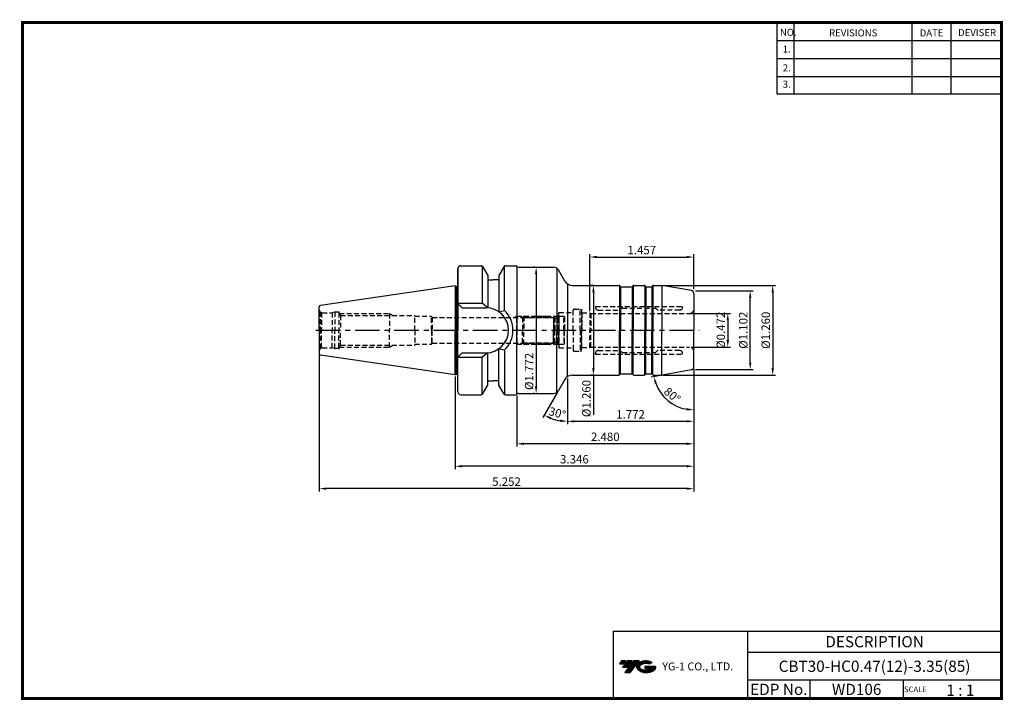
# Model space of a CAD drawing. Extents: x -1 to 350, y 0 to 243.
import ezdxf
from ezdxf.enums import TextEntityAlignment as Align

# ---------------------------------------------------------------- set-up
doc = ezdxf.new("R2010")
doc.units = 0
doc.header["$LTSCALE"] = 7
doc.header["$MEASUREMENT"] = 0
doc.linetypes.add('CENTER', pattern=[2, 1.25, -0.25, 0.25, -0.25])
doc.linetypes.add('HIDDEN', pattern=[0.375, 0.25, -0.125])
doc.layers.get('0').update_dxf_attribs({"linetype": 'CONTINUOUS'})
doc.layers.get('DEFPOINTS').update_dxf_attribs({"linetype": 'CONTINUOUS'})
doc.layers.add('가는선', color=1, linetype='CONTINUOUS')
doc.layers.add('히든선', color=3, linetype='HIDDEN')
doc.styles.get("Standard").update_dxf_attribs({"font": 'ISOCP', "height": 3, "bigfont": 'WHGTXT.SHX'})
doc.dimstyles.new('ISO-25$0', dxfattribs={"dimtxt": 3, "dimasz": 2.5, "dimexe": 1.25, "dimexo": 0.625, "dimtad": 1, "dimlfac": 25.4, "dimdsep": 46, "dimtxsty": 'STANDARD', "dimcen": 2.5, "dimclrd": 2, "dimclre": 2, "dimclrt": 3, "dimadec": 0, "dimazin": 0, "dimtfac": 1, "dimtmove": 0, "dimatfit": 3, "dimfxl": 1, "dimtvp": 1, "dimtolj": 1, "dimtzin": 0, "dimarcsym": 0})
doc.dimstyles.new('ISO-25$2', dxfattribs={"dimtxt": 2.5, "dimasz": 2.5, "dimexe": 1.25, "dimexo": 0.625, "dimtad": 1, "dimtih": 1, "dimlfac": 25.4, "dimdsep": 46, "dimtxsty": 'STANDARD', "dimcen": 2.5, "dimclrd": 2, "dimclre": 2, "dimadec": 0, "dimazin": 0, "dimtfac": 1, "dimtmove": 0, "dimatfit": 3, "dimfxl": 1, "dimtvp": 1, "dimtolj": 1, "dimtzin": 0, "dimarcsym": 0})

# ---------------------------------------------------------------- blocks, each defined once
blk = doc.blocks.new('SEFSRF')
at = {"color": 4}
for p, q in [((565.79, 199.41), (566.29, 199.91)), ((565.79, 199.41), (565.79, 194.91)), ((565.79, 199.41), (577.29, 199.41)), ((566.29, 199.91), (576.79, 199.91)), ((566.29, 199.91), (566.29, 194.91)), ((576.79, 199.91), (577.29, 199.41)), ((577.29, 199.41), (577.29, 194.91)), ((577.29, 199.16), (578.79, 199.16)), ((578.79, 199.91), (580.54, 199.91)), ((580.54, 199.91), (580.79, 199.66)), ((580.54, 194.91), (580.54, 199.91)), ((580.79, 199.66), (580.79, 194.91))]:
    blk.add_line(p, q, dxfattribs=at)
at = {"color": 4, "linetype": 'Continuous'}
for p, q in [((576.79, 199.91), (576.79, 194.91)), ((578.79, 199.91), (578.79, 194.91))]:
    blk.add_line(p, q, dxfattribs=at)
blk = doc.blocks.new('*D86')
at = {"color": 2, "linetype": 'Continuous', "lineweight": -2}
for p, q in [((239.64, 118.02), (239.64, 98.31)), ((194.64, 114.63), (194.64, 98.31)), ((237.14, 99.31), (197.14, 99.31))]:
    blk.add_line(p, q, dxfattribs=at)
at = {"color": 2, "linetype": 'Continuous'}
for points in [[(197.14, 99.72), (197.14, 98.89), (194.64, 99.31)], [(237.14, 99.72), (237.14, 98.89), (239.64, 99.31)]]:
    blk.add_solid(points, dxfattribs=at)
at = {"layer": 'DEFPOINTS', "color": 0, "linetype": 'Continuous'}
for p in [(239.64, 118.62), (194.64, 115.23), (194.64, 99.31)]:
    blk.add_point(p, dxfattribs=at)
at = {"color": 3, "linetype": 'Continuous', "insert": (217.14, 101.41), "char_height": 3, "attachment_point": 5}
blk.add_mtext('1.772', dxfattribs=at)
blk = doc.blocks.new('*D87')
at = {"color": 2, "linetype": 'Continuous', "lineweight": -2}
for p, q in [((239.64, 118.02), (239.64, 90.31)), ((176.64, 108.47), (176.64, 90.31)), ((237.14, 91.31), (179.14, 91.31))]:
    blk.add_line(p, q, dxfattribs=at)
at = {"color": 2, "linetype": 'Continuous'}
for points in [[(179.14, 91.72), (179.14, 90.89), (176.64, 91.31)], [(237.14, 91.72), (237.14, 90.89), (239.64, 91.31)]]:
    blk.add_solid(points, dxfattribs=at)
at = {"layer": 'DEFPOINTS', "color": 0, "linetype": 'Continuous'}
for p in [(239.64, 118.62), (176.64, 109.07), (176.64, 91.31)]:
    blk.add_point(p, dxfattribs=at)
at = {"color": 3, "linetype": 'Continuous', "insert": (208.14, 93.41), "char_height": 3, "attachment_point": 5}
blk.add_mtext('2.480', dxfattribs=at)
blk = doc.blocks.new('*D88')
at = {"color": 2, "linetype": 'Continuous', "lineweight": -2}
for p, q in [((239.64, 118.02), (239.64, 82.31)), ((154.64, 115.31), (154.64, 82.31)), ((237.14, 83.31), (157.14, 83.31))]:
    blk.add_line(p, q, dxfattribs=at)
at = {"color": 2, "linetype": 'Continuous'}
for points in [[(157.14, 83.72), (157.14, 82.89), (154.64, 83.31)], [(237.14, 83.72), (237.14, 82.89), (239.64, 83.31)]]:
    blk.add_solid(points, dxfattribs=at)
at = {"layer": 'DEFPOINTS', "color": 0, "linetype": 'Continuous'}
for p in [(154.64, 115.91), (239.64, 118.62), (154.64, 83.31)]:
    blk.add_point(p, dxfattribs=at)
at = {"color": 3, "linetype": 'Continuous', "insert": (197.14, 85.41), "char_height": 3, "attachment_point": 5}
blk.add_mtext('3.346', dxfattribs=at)
blk = doc.blocks.new('*D89')
at = {"color": 2, "linetype": 'Continuous', "lineweight": -2}
for p, q in [((106.24, 122.8), (106.24, 74.31)), ((239.64, 118.02), (239.64, 74.31)), ((237.14, 75.31), (108.74, 75.31))]:
    blk.add_line(p, q, dxfattribs=at)
at = {"color": 2, "linetype": 'Continuous'}
for points in [[(108.74, 75.72), (108.74, 74.89), (106.24, 75.31)], [(237.14, 75.72), (237.14, 74.89), (239.64, 75.31)]]:
    blk.add_solid(points, dxfattribs=at)
at = {"layer": 'DEFPOINTS', "color": 0, "linetype": 'Continuous'}
for p in [(106.24, 123.4), (239.64, 118.62), (106.24, 75.31)]:
    blk.add_point(p, dxfattribs=at)
at = {"color": 3, "linetype": 'Continuous', "insert": (172.94, 77.41), "char_height": 3, "attachment_point": 5}
blk.add_mtext('5.252', dxfattribs=at)
blk = doc.blocks.new('*D90')
at = {"color": 2, "linetype": 'ByBlock', "lineweight": -2}
for p, q in [((238.74, 137.78), (252.78, 137.78)), ((251.78, 135.28), (251.78, 128.28)), ((238.74, 125.78), (252.78, 125.78))]:
    blk.add_line(p, q, dxfattribs=at)
at = {"color": 2, "linetype": 'Continuous'}
for points in [[(251.37, 135.28), (252.2, 135.28), (251.78, 137.78)], [(251.37, 128.28), (252.2, 128.28), (251.78, 125.78)]]:
    blk.add_solid(points, dxfattribs=at)
at = {"layer": 'DEFPOINTS', "color": 0, "linetype": 'Continuous'}
for p in [(238.14, 137.78), (238.14, 125.78), (251.78, 125.78)]:
    blk.add_point(p, dxfattribs=at)
at = {"color": 3, "linetype": 'Continuous', "insert": (249.68, 131.78), "char_height": 3, "attachment_point": 5, "rotation": 90}
blk.add_mtext('%%c0.472', dxfattribs=at)
blk = doc.blocks.new('*D91')
at = {"color": 2, "linetype": 'ByBlock', "lineweight": -2}
for p, q in [((240.24, 145.78), (260.78, 145.78)), ((259.78, 120.28), (259.78, 143.28)), ((240.24, 117.78), (260.78, 117.78))]:
    blk.add_line(p, q, dxfattribs=at)
at = {"color": 2, "linetype": 'Continuous'}
for points in [[(259.37, 143.28), (260.2, 143.28), (259.78, 145.78)], [(259.37, 120.28), (260.2, 120.28), (259.78, 117.78)]]:
    blk.add_solid(points, dxfattribs=at)
at = {"layer": 'DEFPOINTS', "color": 0, "linetype": 'Continuous'}
for p in [(239.64, 145.78), (259.78, 145.78), (239.64, 117.78)]:
    blk.add_point(p, dxfattribs=at)
at = {"color": 3, "linetype": 'Continuous', "insert": (257.68, 131.78), "char_height": 3, "attachment_point": 5, "rotation": 90}
blk.add_mtext('%%c1.102', dxfattribs=at)
blk = doc.blocks.new('*D92')
at = {"color": 2, "linetype": 'ByBlock', "lineweight": -2}
for p, q in [((228.77, 147.78), (268.78, 147.78)), ((267.78, 145.28), (267.78, 118.28)), ((228.77, 115.78), (268.78, 115.78))]:
    blk.add_line(p, q, dxfattribs=at)
at = {"color": 2, "linetype": 'Continuous'}
for points in [[(267.37, 145.28), (268.2, 145.28), (267.78, 147.78)], [(267.37, 118.28), (268.2, 118.28), (267.78, 115.78)]]:
    blk.add_solid(points, dxfattribs=at)
at = {"layer": 'DEFPOINTS', "color": 0, "linetype": 'Continuous'}
for p in [(228.17, 147.78), (228.17, 115.78), (267.78, 115.78)]:
    blk.add_point(p, dxfattribs=at)
at = {"color": 3, "linetype": 'Continuous', "insert": (265.68, 131.78), "char_height": 3, "attachment_point": 5, "rotation": 90}
blk.add_mtext('%%c1.260', dxfattribs=at)
blk = doc.blocks.new('*D93')
at = {"color": 2, "linetype": 'ByBlock', "lineweight": -2}
for p, q in [((204.09, 147.78), (202.91, 147.78)), ((203.91, 145.28), (203.91, 118.28)), ((204.09, 115.78), (202.91, 115.78)), ((203.91, 115.78), (203.91, 101.58))]:
    blk.add_line(p, q, dxfattribs=at)
at = {"color": 2, "linetype": 'Continuous'}
for points in [[(203.49, 145.28), (204.33, 145.28), (203.91, 147.78)], [(203.49, 118.28), (204.33, 118.28), (203.91, 115.78)]]:
    blk.add_solid(points, dxfattribs=at)
at = {"layer": 'DEFPOINTS', "color": 0, "linetype": 'Continuous'}
for p in [(204.69, 147.78), (203.91, 115.78), (204.69, 115.78)]:
    blk.add_point(p, dxfattribs=at)
at = {"color": 3, "linetype": 'Continuous', "insert": (201.81, 107.43), "char_height": 3, "attachment_point": 5, "rotation": 90}
blk.add_mtext('%%c1.260', dxfattribs=at)
blk = doc.blocks.new('*D94')
at = {"color": 2, "linetype": 'ByBlock', "lineweight": -2}
for p, q in [((182.89, 154.28), (182.49, 154.28)), ((183.49, 151.78), (183.49, 111.78)), ((182.89, 109.28), (182.49, 109.28))]:
    blk.add_line(p, q, dxfattribs=at)
at = {"color": 2, "linetype": 'Continuous'}
for points in [[(183.08, 151.78), (183.91, 151.78), (183.49, 154.28)], [(183.08, 111.78), (183.91, 111.78), (183.49, 109.28)]]:
    blk.add_solid(points, dxfattribs=at)
at = {"layer": 'DEFPOINTS', "color": 0, "linetype": 'Continuous'}
for p in [(183.49, 154.28), (183.49, 109.28), (183.49, 109.28)]:
    blk.add_point(p, dxfattribs=at)
at = {"color": 3, "linetype": 'Continuous', "insert": (181.39, 117.11), "char_height": 3, "attachment_point": 5, "rotation": 90}
blk.add_mtext('%%c1.772', dxfattribs=at)
blk = doc.blocks.new('*D95')
at = {"color": 2, "linetype": 'Continuous', "lineweight": -2}
for p, q in [((202.64, 138.58), (202.64, 158.88)), ((205.14, 157.88), (237.14, 157.88)), ((239.64, 146.38), (239.64, 158.88))]:
    blk.add_line(p, q, dxfattribs=at)
at = {"color": 2, "linetype": 'Continuous'}
for points in [[(205.14, 158.3), (205.14, 157.46), (202.64, 157.88)], [(237.14, 158.3), (237.14, 157.46), (239.64, 157.88)]]:
    blk.add_solid(points, dxfattribs=at)
at = {"layer": 'DEFPOINTS', "color": 0, "linetype": 'Continuous'}
for p in [(239.64, 157.88), (239.64, 145.78), (202.64, 137.98)]:
    blk.add_point(p, dxfattribs=at)
at = {"color": 3, "linetype": 'Continuous', "insert": (221.14, 159.98), "char_height": 3, "attachment_point": 5}
blk.add_mtext('1.457', dxfattribs=at)
blk = doc.blocks.new('*D96')
at = {"color": 2, "linetype": 'Continuous', "lineweight": -2}
for p, q in [((239.64, 117.18), (239.64, 102.39)), ((227.84, 115.7), (224.48, 115.11))]:
    blk.add_line(p, q, dxfattribs=at)
blk.add_arc((239.64, 117.78), 14.39, 199.9638, 260.0362, dxfattribs=at)
at = {"color": 2, "linetype": 'Continuous'}
for points in [[(225.71, 112.76), (226.51, 112.97), (225.46, 115.28)], [(237.19, 104.02), (237.11, 103.19), (239.64, 103.39)]]:
    blk.add_solid(points, dxfattribs=at)
at = {"layer": 'DEFPOINTS', "color": 0, "linetype": 'Continuous'}
for p in [(239.64, 131.78), (228.43, 115.8), (238.81, 117.64), (239.64, 118.62), (228.09, 109.19)]:
    blk.add_point(p, dxfattribs=at)
at = {"color": 3, "linetype": 'Continuous', "insert": (231.74, 108.36), "char_height": 3, "attachment_point": 5, "rotation": 320}
blk.add_mtext('80°', dxfattribs=at)
blk = doc.blocks.new('*D99')
at = {"color": 2, "linetype": 'Continuous', "lineweight": -2}
for p, q in [((194.64, 114.63), (194.64, 98.31)), ((191.16, 109.76), (185.9, 100.65))]:
    blk.add_line(p, q, dxfattribs=at)
blk.add_arc((194.64, 115.78), 16.47, 248.7031, 261.2969, dxfattribs=at)
at = {"color": 2, "linetype": 'Continuous'}
for points in [[(188.48, 100.06), (188.84, 100.81), (186.4, 101.51)], [(192.18, 99.91), (192.12, 99.08), (194.64, 99.31)]]:
    blk.add_solid(points, dxfattribs=at)
at = {"layer": 'DEFPOINTS', "color": 0, "linetype": 'Continuous'}
for p in [(194.64, 131.78), (193.77, 114.28), (194.64, 115.23), (191.46, 110.28), (189.01, 100.3)]:
    blk.add_point(p, dxfattribs=at)
at = {"color": 3, "linetype": 'Continuous', "insert": (190.92, 101.9), "char_height": 3, "attachment_point": 5, "rotation": 345}
blk.add_mtext('30°', dxfattribs=at)

msp = doc.modelspace()

# ---------------------------------------------------------------- hatches: boundary and pattern name
at = {"ltscale": 1.5}
h = msp.add_hatch(dxfattribs=at)
h.set_pattern_fill('ANSI31', color=1, scale=0.004786, style=0)
h.set_pattern_definition([(45, (54.557584, 10.561289), (-0.0107456666, 0.0107456666), [])])
h.paths.add_polyline_path([(219.8732, 13.0143, 0.51336814), (219.9958, 10.4892, 0.29498795), (225.4032, 10.4892, 0.30496754), (226.0874, 12.0849), (222.2209, 12.0849), (222.2209, 11.1276), (224.5875, 11.1276, -0.03709483), (224.4806, 11.0646, -0.23334536), (220.9184, 11.0646, -0.59436328), (220.8599, 12.5349, -0.22306422), (223.8961, 12.8368), (224.8534, 13.4569, 0.2995616)])
h.paths.add_polyline_path([(215.0414, 9.6917), (216.9559, 9.6917), (220.3063, 13.9994), (218.3918, 13.9994)])
h.paths.add_polyline_path([(217.7696, 13.9994), (216.1422, 13.9994), (214.2809, 11.6062), (215.9082, 11.6062)])
h.paths.add_polyline_path([(215.52, 13.9994), (214.0841, 13.9994), (213.1534, 12.8028), (214.5893, 12.8028)])

# ---------------------------------------------------------------- linework, layer by layer
at = {"color": 2}
for p, q in [((269.3, 241.5), (269.3, 216.1239)), ((275.3, 241.5), (275.3, 216.1239)), ((317.3, 241.5), (317.3, 216.1239)), ((331.3, 241.5), (331.3, 216.1239)), ((210.9403, 24.5), (210.9403, 0.5)), ((210.9403, 24.5), (349.3, 24.5)), ((258.8597, 24.5), (258.8597, 0.5)), ((349.3, 24.5), (349.3, 0.5)), ((258.8597, 17), (349.3, 17)), ((349.3, 7), (258.8597, 7)), ((281.0644, 7), (281.0644, 0.5)), ((314.3, 7), (314.3, 0.5))]:
    msp.add_line(p, q, dxfattribs=at)
at = {"color": 2, "linetype": 'Continuous'}
for p, q in [((269.3, 235.1), (349.3, 235.1)), ((269.3, 228.7), (349.3, 228.7)), ((269.3, 222.3), (349.3, 222.3)), ((269.3, 216.1239), (349.3, 216.1239))]:
    msp.add_line(p, q, dxfattribs=at)
at = {"color": 7, "linetype": 'Continuous'}
for p, q in [((156.6396, 154.7816), (163.9511, 154.7816)), ((164.2397, 154.6899), (164.2397, 141.4316)), ((164.3841, 154.5316), (166.2396, 151.3177)), ((172.0952, 154.5316), (170.2396, 151.3177)), ((172.2395, 138.7746), (172.2395, 154.6899)), ((172.5282, 154.7816), (176.1396, 154.7816)), ((172.5282, 154.7816), (176.1396, 154.7816)), ((176.6396, 154.4955), (176.6396, 131.7816)), ((154.6396, 147.6566), (106.6675, 140.6607)), ((166.2396, 149.7816), (168.2396, 149.7816)), ((170.2396, 149.7816), (168.2396, 149.7816)), ((194.6396, 148.3322), (194.6396, 131.7816)), ((213.4664, 147.3816), (213.351, 147.5816)), ((217.8128, 147.3816), (217.9283, 147.5816)), ((218.2747, 147.7816), (222.0045, 147.7816)), ((222.4664, 147.3816), (222.351, 147.5816)), ((224.8128, 147.3816), (224.9283, 147.5816)), ((225.2747, 147.7816), (228.1658, 147.7816)), ((239.6396, 144.9425), (239.6396, 131.7816)), ((239.6396, 144.9425), (239.6396, 131.7816)), ((106.2396, 131.7816), (106.2396, 140.1659)), ((106.2396, 131.7816), (106.2396, 123.3973)), ((176.6396, 109.0678), (176.6396, 131.7816)), ((194.6396, 115.2311), (194.6396, 131.7816)), ((239.6396, 118.6207), (239.6396, 131.7816)), ((154.6396, 115.9066), (106.6675, 122.9026)), ((172.2395, 124.7887), (172.2395, 108.8734)), ((164.2397, 108.8734), (164.2397, 122.1316)), ((196.3717, 115.7816), (213.0045, 115.7816)), ((213.4664, 116.1816), (213.351, 115.9816)), ((217.8128, 116.1816), (217.9283, 115.9816)), ((218.2747, 115.7816), (222.0045, 115.7816)), ((222.4664, 116.1816), (222.351, 115.9816)), ((224.8128, 116.1816), (224.9283, 115.9816)), ((225.2457, 115.7816), (228.1658, 115.7816)), ((227.8228, 115.7816), (228.1658, 115.7816)), ((238.8133, 117.6359), (228.4263, 115.8044)), ((166.2396, 113.7816), (168.2396, 113.7816)), ((170.2396, 113.7816), (168.2396, 113.7816)), ((156.6396, 108.7816), (163.9511, 108.7816)), ((164.3841, 109.0316), (166.2396, 112.2455)), ((172.0952, 109.0316), (170.2396, 112.2455)), ((172.5282, 108.7816), (176.1396, 108.7816)), ((172.5282, 108.7816), (176.1396, 108.7816))]:
    msp.add_line(p, q, dxfattribs=at)
at = {"linetype": 'Continuous'}
for p, q in [((155.6396, 147.3816), (155.6396, 153.7816)), ((155.6396, 153.7816), (155.6396, 131.7816)), ((166.2396, 151.3177), (166.2396, 149.7816)), ((166.2396, 151.3177), (166.2396, 139.8054)), ((170.2396, 151.3177), (170.2396, 149.7816)), ((170.2396, 151.3177), (170.2396, 138.3528)), ((190.8868, 153.9146), (190.8868, 131.7816)), ((193.7736, 149.2816), (191.4642, 153.2816)), ((154.6396, 147.6566), (155.1159, 147.3816)), ((154.6396, 147.6566), (154.6396, 131.7816)), ((155.1159, 147.3816), (155.6396, 147.3816)), ((155.1159, 147.3816), (155.1159, 131.7816)), ((196.3717, 147.7816), (213.0045, 147.7816)), ((213.2045, 147.7281), (213.2045, 131.7816)), ((218.0747, 147.7281), (218.0747, 131.7816)), ((222.2045, 147.7281), (222.2045, 131.7816)), ((225.0747, 147.7281), (225.0747, 131.7816)), ((228.2971, 147.7759), (228.2971, 131.7816)), ((238.8133, 145.9274), (228.4263, 147.7589)), ((213.5396, 147.3084), (213.5396, 131.7816)), ((213.6396, 147.2816), (217.6396, 147.2816)), ((217.7396, 147.3084), (217.7396, 131.7816)), ((222.5396, 147.3084), (222.5396, 131.7816)), ((222.6396, 147.2816), (224.6396, 147.2816)), ((224.7396, 147.3084), (224.7396, 131.7816)), ((155.6396, 141.4316), (164.2397, 141.4316)), ((157.1396, 139.8316), (155.6396, 141.3316)), ((166.2396, 139.8054), (164.2397, 141.4316)), ((157.1396, 139.8316), (165.5896, 139.8316)), ((170.2396, 138.3528), (172.2395, 138.7746)), ((154.6396, 115.9066), (154.6396, 131.7816)), ((155.1159, 116.1816), (155.1159, 131.7816)), ((155.6396, 109.7816), (155.6396, 131.7816)), ((190.8868, 109.6487), (190.8868, 131.7816)), ((213.2045, 115.8352), (213.2045, 131.7816)), ((213.5396, 116.2548), (213.5396, 131.7816)), ((217.7396, 116.2548), (217.7396, 131.7816)), ((218.0747, 115.8352), (218.0747, 131.7816)), ((222.2045, 115.8352), (222.2045, 131.7816)), ((222.5396, 116.2548), (222.5396, 131.7816)), ((224.7396, 116.2548), (224.7396, 131.7816)), ((225.0747, 115.8352), (225.0747, 131.7816)), ((228.2971, 115.7874), (228.2971, 131.7816)), ((157.1396, 123.7316), (155.6396, 122.2316)), ((157.1396, 123.7316), (165.5896, 123.7316)), ((166.2396, 123.7579), (164.2397, 122.1316)), ((166.2396, 112.2455), (166.2396, 123.7579)), ((170.2396, 112.2455), (170.2396, 125.2105)), ((170.2396, 125.2105), (172.2395, 124.7887)), ((155.6396, 122.1316), (164.2397, 122.1316)), ((154.6396, 115.9066), (155.1159, 116.1816)), ((155.1159, 116.1816), (155.6396, 116.1816)), ((213.6396, 116.2816), (217.6396, 116.2816)), ((222.6396, 116.2816), (224.6396, 116.2816)), ((193.7736, 114.2816), (191.4642, 110.2816))]:
    msp.add_line(p, q, dxfattribs=at)
for p, q in [((177.2577, 154.2816), (189.7321, 154.2816)), ((177.2577, 109.2816), (189.7321, 109.2816))]:
    msp.add_line(p, q)
at = {"color": 2, "linetype": 'CENTER'}
msp.add_line((104.9767, 131.7816), (241.6396, 131.7816), dxfattribs=at)
at = {"const_width": 1}
for points in [[(349.3, 0.5), (349.3, 242)], [(0, 241.5), (349.785, 241.5)], [(0.5, 241), (0.5, 0)], [(0, 0.5), (349.8, 0.5)]]:
    msp.add_lwpolyline(points, dxfattribs=at)
at = {"color": 7, "linetype": 'Continuous'}
for centre, radius, start, end in [((156.6396, 153.7816), 1, 90, 180), ((163.9511, 154.2816), 0.5, 30, 90), ((172.5282, 154.2816), 0.5, 90, 150), ((176.1396, 154.2816), 0.5, 41.810315, 90), ((213.0045, 147.3816), 0.4, 30, 90), ((213.6396, 147.4816), 0.2, 210, 270), ((217.6396, 147.4816), 0.2, 270, 330), ((218.2747, 147.3816), 0.4, 90, 150), ((222.0045, 147.3816), 0.4, 30, 90), ((222.6396, 147.4816), 0.2, 210, 270), ((224.6396, 147.4816), 0.2, 270, 330), ((228.1658, 146.2816), 1.5, 80, 90), ((106.7396, 140.1659), 0.5, 98.297144, 180), ((106.7396, 123.3973), 0.5, 180, 261.702856), ((213.0045, 116.1816), 0.4, 270, 330), ((213.6396, 116.0816), 0.2, 90, 150), ((217.6396, 116.0816), 0.2, 30, 90), ((218.2747, 116.1816), 0.4, 210, 270), ((222.0045, 116.1816), 0.4, 270, 330), ((222.6396, 116.0816), 0.2, 90, 150), ((224.6396, 116.0816), 0.2, 30, 90), ((228.1658, 117.2816), 1.5, 270, 280), ((238.6396, 118.6207), 1, 280, 0), ((156.6396, 109.7816), 1, 180, 270), ((163.9511, 109.2816), 0.5, 270, 330), ((172.5282, 109.2816), 0.5, 210, 270), ((176.1396, 109.2816), 0.5, 270, 318.189685)]:
    msp.add_arc(centre, radius, start, end, dxfattribs=at)
at = {"linetype": 'Continuous'}
for centre, radius, start, end in [((177.2577, 155.2816), 1, 221.810315, 270), ((189.7321, 152.2816), 2, 30, 90), ((196.3717, 150.7816), 3, 210, 270), ((225.2747, 147.3816), 0.4, 90, 150), ((238.6396, 144.9425), 1, 0, 80), ((165.5896, 131.7816), 8.05, 0, 90), ((165.5896, 131.7816), 9.65, 0, 46.440537), ((165.5896, 131.7816), 8.05, 270, 0), ((165.5896, 131.7816), 9.65, 313.559463, 0), ((196.3717, 112.7816), 3, 90, 150), ((225.2747, 116.1816), 0.4, 210, 270), ((177.2577, 108.2816), 1, 90, 138.189685), ((189.7321, 111.2816), 2, 270, 330)]:
    msp.add_arc(centre, radius, start, end, dxfattribs=at)
at = {"layer": 'DEFPOINTS', "color": 0, "linetype": 'ByBlock'}
for p in [(157.6396, 154.7816), (175.6396, 154.7816), (175.6396, 154.7816), (175.6396, 154.7816), (175.6396, 154.7816), (175.6396, 154.7816), (175.6396, 154.7816), (106.2396, 125.2679), (106.2396, 124.8635), (106.2396, 124.8635), (106.2396, 123.9726), (106.2396, 123.9726), (157.6396, 108.7816), (175.6396, 108.7816), (175.6396, 108.7816)]:
    msp.add_point(p, dxfattribs=at)
at = {"layer": '히든선', "linetype": 'HIDDEN'}
for p, q in [((106.5325, 138.3245), (106.5325, 131.7816)), ((106.5325, 138.3245), (106.9808, 138.0657)), ((106.9808, 138.0657), (106.9808, 131.7816)), ((107.2396, 138.0316), (110.8066, 138.0316)), ((111.7396, 138.2816), (110.8066, 138.0316)), ((110.8066, 138.0316), (110.8066, 131.7816)), ((111.7396, 138.2816), (111.7396, 131.7816)), ((113.2396, 138.2816), (111.7396, 138.2816)), ((113.2396, 138.0316), (113.2396, 138.2816)), ((113.2396, 138.0316), (113.2396, 131.7816)), ((113.2396, 138.0316), (113.7822, 137.0816)), ((113.3824, 137.7816), (131.2396, 137.7816)), ((113.7822, 137.0816), (140.2396, 137.0816)), ((113.7822, 137.0816), (113.7822, 131.7816)), ((131.2396, 137.7816), (131.2396, 131.7816)), ((131.2396, 137.7816), (132.4647, 137.0816)), ((140.2396, 131.7816), (140.2396, 137.0816)), ((191.1396, 136.3816), (191.6396, 136.8816)), ((191.6396, 131.7816), (191.6396, 138.0816)), ((191.6396, 138.0816), (196.6396, 138.0816)), ((196.6396, 131.7816), (196.6396, 138.7816)), ((197.1396, 139.2816), (199.2066, 139.2816)), ((199.2066, 131.7816), (199.2066, 139.2816)), ((199.2066, 139.2816), (199.6396, 139.1656)), ((199.6396, 139.1656), (199.6396, 131.7816)), ((199.8396, 137.9816), (199.6396, 138.1816)), ((199.8396, 137.9816), (199.8396, 131.7816)), ((199.8396, 137.9816), (202.6396, 137.9816)), ((202.6396, 137.9816), (202.6396, 131.7816)), ((202.6396, 137.9816), (202.986, 137.7816)), ((202.986, 137.7816), (238.1396, 137.7816)), ((202.986, 137.7816), (202.986, 131.7816)), ((204.6313, 140.2816), (235.6396, 140.2816)), ((204.6313, 140.2816), (204.6313, 139.9816)), ((205.6313, 138.9816), (213.2568, 138.9816)), ((214.0833, 139.6329), (213.3982, 139.0402)), ((214.2141, 139.6816), (226.0568, 139.6816)), ((226.1982, 139.6231), (226.781, 139.0402)), ((234.6396, 138.9816), (226.9225, 138.9816)), ((235.6396, 140.2816), (235.6396, 139.9816)), ((140.2396, 136.7816), (146.2396, 136.7816)), ((146.2396, 131.7816), (146.2396, 136.7816)), ((146.2396, 136.7816), (146.4706, 136.3816)), ((146.2396, 131.7816), (146.2396, 136.7816)), ((146.2396, 136.7816), (146.4706, 136.3816)), ((146.4706, 136.3816), (191.1396, 136.3816)), ((146.4706, 136.3816), (146.4706, 131.7816)), ((176.6396, 136.7816), (175.9468, 136.3816)), ((176.6396, 131.7816), (176.6396, 136.7816)), ((176.6396, 136.7816), (182.5266, 136.7816)), ((182.5266, 136.7816), (187.0636, 136.7816)), ((187.0636, 136.7816), (191.5396, 136.7816)), ((191.1396, 131.7816), (191.1396, 136.3816)), ((106.5325, 125.2388), (106.5325, 131.7816)), ((106.9808, 125.4976), (106.9808, 131.7816)), ((110.8066, 125.5316), (110.8066, 131.7816)), ((111.7396, 125.2816), (111.7396, 131.7816)), ((113.2396, 125.5316), (113.2396, 131.7816)), ((113.7822, 126.4816), (113.7822, 131.7816)), ((131.2396, 125.7816), (131.2396, 131.7816)), ((140.2396, 131.7816), (140.2396, 126.4816)), ((146.2396, 131.7816), (146.2396, 126.7816)), ((146.2396, 131.7816), (146.2396, 126.7816)), ((146.4706, 127.1816), (146.4706, 131.7816)), ((176.6396, 131.7816), (176.6396, 126.7816)), ((191.1396, 131.7816), (191.1396, 127.1816)), ((191.6396, 131.7816), (191.6396, 125.4816)), ((196.6396, 131.7816), (196.6396, 124.7816)), ((199.2066, 131.7816), (199.2066, 124.2816)), ((199.6396, 124.3977), (199.6396, 131.7816)), ((199.8396, 125.5816), (199.8396, 131.7816)), ((202.6396, 125.5816), (202.6396, 131.7816)), ((202.986, 125.7816), (202.986, 131.7816)), ((113.2396, 125.5316), (113.7822, 126.4816)), ((113.7822, 126.4816), (140.2396, 126.4816)), ((131.2396, 125.7816), (132.4647, 126.4816)), ((140.2396, 126.7816), (146.2396, 126.7816)), ((146.2396, 126.7816), (146.4706, 127.1816)), ((146.2396, 126.7816), (146.4706, 127.1816)), ((146.4706, 127.1816), (191.1396, 127.1816)), ((176.6396, 126.7816), (175.9468, 127.1816)), ((176.6396, 126.7816), (182.5266, 126.7816)), ((182.5266, 126.7816), (187.0636, 126.7816)), ((187.0636, 126.7816), (191.5396, 126.7816)), ((191.1396, 127.1816), (191.6396, 126.6816)), ((106.5325, 125.2388), (106.9808, 125.4976)), ((107.2396, 125.5316), (110.8066, 125.5316)), ((111.7396, 125.2816), (110.8066, 125.5316)), ((113.2396, 125.2816), (111.7396, 125.2816)), ((113.2396, 125.5316), (113.2396, 125.2816)), ((113.3824, 125.7816), (131.2396, 125.7816)), ((191.6396, 125.4816), (196.6396, 125.4816)), ((197.1396, 124.2816), (199.2066, 124.2816)), ((199.2066, 124.2816), (199.6396, 124.3977)), ((199.8396, 125.5816), (199.6396, 125.3816)), ((199.8396, 125.5816), (202.6396, 125.5816)), ((202.6396, 125.5816), (202.986, 125.7816)), ((202.986, 125.7816), (238.1396, 125.7816)), ((204.6313, 123.2816), (204.6313, 123.5816)), ((204.6313, 123.2816), (235.6396, 123.2816)), ((205.6313, 124.5816), (213.2568, 124.5816)), ((214.0833, 123.9304), (213.3982, 124.5231)), ((214.2141, 123.8816), (226.0568, 123.8816)), ((226.1982, 123.9402), (226.781, 124.5231)), ((234.6396, 124.5816), (226.9225, 124.5816)), ((235.6396, 123.2816), (235.6396, 123.5816))]:
    msp.add_line(p, q, dxfattribs=at)
for centre, radius, start, end in [((107.2396, 139.0316), 1, 180, 225), ((107.2396, 139.0316), 1, 255, 270), ((197.1396, 138.7816), 0.5, 90, 180), ((205.6313, 139.9816), 1, 180, 270), ((213.2568, 139.1816), 0.2, 270, 315), ((214.2141, 139.4816), 0.2, 90, 130.863867), ((226.0568, 139.4816), 0.2, 45, 90), ((226.9225, 139.1816), 0.2, 225, 270), ((234.6396, 139.9816), 1, 270, 0), ((238.1396, 139.2816), 1.5, 270, 0), ((107.2396, 124.5316), 1, 135, 180), ((107.2396, 124.5316), 1, 90, 105), ((197.1396, 124.7816), 0.5, 180, 270), ((205.6313, 123.5816), 1, 90, 180), ((213.2568, 124.3816), 0.2, 45, 90), ((214.2141, 124.0816), 0.2, 229.136133, 270), ((226.0568, 124.0816), 0.2, 270, 315), ((226.9225, 124.3816), 0.2, 90, 135), ((234.6396, 123.5816), 1, 0, 90), ((238.1396, 124.2816), 1.5, 0, 90)]:
    msp.add_arc(centre, radius, start, end, dxfattribs=at)
for p in [(111.7396, 138.2816), (113.2396, 138.2816), (111.7396, 125.2816), (113.2396, 125.2816)]:
    msp.add_point(p, dxfattribs=at)

# ---------------------------------------------------------------- block references
msp.add_blockref('SEFSRF', (-387.1539, -63.1242), dxfattribs=at)
at = {"layer": '히든선', "linetype": 'HIDDEN', "xscale": -1, "rotation": 180}
msp.add_blockref('SEFSRF', (-387.1539, 326.6875), dxfattribs=at)

# ---------------------------------------------------------------- texts
at = {"color": 7}
for s, height, p in [('NO.', 2.5, (270.347, 236.7501)), ('REVISIONS', 2.5, (287.8764, 236.5402)), ('DATE', 2.5, (320.1494, 236.5402)), ('DEVISER', 2.5, (333.8388, 236.6452)), ('1.', 2.5, (271.3605, 230.7949)), ('2.', 2.5, (271.3605, 224.0856)), ('3.', 2.5, (271.3605, 218.2401)), ('SCALE', 2, (314.5753, 2.77)), ('1 : 1', 4, (329.6368, 1.452))]:
    msp.add_text(s, height=height, dxfattribs=at).set_placement(p)
at = {"color": 7, "linetype": 'Continuous'}
msp.add_text('DESCRIPTION', height=4, dxfattribs=at).set_placement((304.0798, 20.75), align=Align.MIDDLE_CENTER)
at = {"color": 3, "linetype": 'Continuous'}
msp.add_text('CBT30-HC0.47(12)-3.35(85)', height=4, dxfattribs=at).set_placement((304.0798, 12), align=Align.MIDDLE_CENTER)
at = {"color": 7}
for s, p in [('EDP No.', (269.9621, 3.75)), ('WD106', (297.6822, 3.75))]:
    msp.add_text(s, height=4, dxfattribs=at).set_placement(p, align=Align.MIDDLE_CENTER)
at = {"layer": '가는선', "color": 5, "insert": (228.4453, 13.3403), "char_height": 2.329077, "width": 33.185033, "attachment_point": 1}
msp.add_mtext('{\\fGulim|b0|i0|c129|p50;\\H1.20219x;\\C0;YG-1 CO., LTD.\\Fisocp,whgtxt|c129;\\H0.83181x; }', dxfattribs=at)

# ---------------------------------------------------------------- dimensions: what is measured, and where the dimension line sits
at = {"linetype": 'Continuous'}
for base, p1, p2, override, picture, middle in [((239.6396, 157.8816), (202.6396, 137.9816), (239.6396, 145.7816), {"dimexe": 1, "dimexo": 0.6, "dimgap": 0.6, "dimdec": 3, "dimlfac": 0.03937, "dimcen": -1, "dimaunit": 1, "dimtp": 0.1, "dimtm": 0.1, "dimtfac": 0.7, "dimtdec": 3, "dimatfit": 2, "dimtolj": 0, "dimtzin": 8}, '*D95', (221.1396, 157.8816)), ((106.2396, 75.3073), (239.6396, 118.6207), (106.2396, 123.3973), {"dimexe": 1, "dimexo": 0.6, "dimgap": 0.6, "dimdec": 3, "dimlfac": 0.03937, "dimcen": -1, "dimaunit": 1, "dimtp": 0.1, "dimtm": 0.1, "dimtfac": 0.7, "dimtdec": 3, "dimtmove": 0, "dimatfit": 2, "dimtolj": 0, "dimtzin": 8}, '*D89', (172.9396, 75.3073)), ((154.6396, 83.3073), (239.6396, 118.6207), (154.6396, 115.9066), {"dimexe": 1, "dimexo": 0.6, "dimgap": 0.6, "dimdec": 3, "dimlfac": 0.03937, "dimcen": -1, "dimaunit": 1, "dimtp": 0.1, "dimtm": 0.1, "dimtfac": 0.7, "dimtdec": 3, "dimtmove": 0, "dimatfit": 2, "dimtolj": 0, "dimtzin": 8}, '*D88', (197.1396, 83.3073)), ((194.6396, 99.3073), (239.6396, 118.6207), (194.6396, 115.2311), {"dimexe": 1, "dimexo": 0.6, "dimgap": 0.6, "dimdec": 3, "dimlfac": 0.03937, "dimcen": -1, "dimaunit": 1, "dimtp": 0.1, "dimtm": 0.1, "dimtfac": 0.7, "dimtdec": 3, "dimtmove": 0, "dimatfit": 2, "dimtolj": 0, "dimtzin": 8}, '*D86', (217.1396, 99.3073))]:
    dim = msp.add_linear_dim(base=base, p1=p1, p2=p2, dimstyle='ISO-25$0', override=override, dxfattribs=at)
    dim.commit()
    dim.dimension.update_dxf_attribs({"geometry": picture, "text_midpoint": middle, "dimtype": 160})
for base, p1, p2, override, picture, middle in [((183.4949, 109.2816), (183.4949, 154.2816), (183.4949, 109.2816), {"dimexe": 1, "dimexo": 0.6, "dimgap": 0.6, "dimdec": 3, "dimlfac": 0.03937, "dimpost": '%%c<>', "dimcen": -1, "dimaunit": 1, "dimazin": 2, "dimtp": 0.1, "dimtm": 0.1, "dimtfac": 0.7, "dimtdec": 3, "dimatfit": 2, "dimtolj": 0, "dimtzin": 8, "dimarcsym": 1}, '*D94', (183.4949, 117.1129)), ((259.7819, 145.7816), (239.6396, 117.7816), (239.6396, 145.7816), {"dimexe": 1, "dimexo": 0.6, "dimgap": 0.6, "dimdec": 3, "dimlfac": 0.03937, "dimpost": '%%c<>', "dimcen": -1, "dimaunit": 1, "dimazin": 2, "dimtp": 0.1, "dimtm": 0.1, "dimtfac": 0.7, "dimtdec": 3, "dimtmove": 0, "dimatfit": 2, "dimtolj": 0, "dimtzin": 8, "dimarcsym": 1}, '*D91', (259.7819, 131.7816)), ((251.7819, 125.7816), (238.1396, 137.7816), (238.1396, 125.7816), {"dimexe": 1, "dimexo": 0.6, "dimgap": 0.6, "dimdec": 3, "dimlfac": 0.03937, "dimpost": '%%c<>', "dimcen": -1, "dimaunit": 1, "dimazin": 2, "dimtp": 0.1, "dimtm": 0.1, "dimtfac": 0.7, "dimtdec": 3, "dimatfit": 2, "dimtolj": 0, "dimtzin": 8, "dimarcsym": 1}, '*D90', (251.7819, 131.7816))]:
    dim = msp.add_linear_dim(base=base, p1=p1, p2=p2, angle=90, dimstyle='ISO-25$0', override=override, dxfattribs=at)
    dim.commit()
    dim.dimension.update_dxf_attribs({"geometry": picture, "text_midpoint": middle, "dimtype": 160})
for base, p1, p2, override, picture, middle in [((203.9101, 115.7816), (204.6881, 147.7816), (204.6881, 115.7816), {"dimexe": 1, "dimexo": 0.6, "dimgap": 0.6, "dimdec": 3, "dimlfac": 0.03937, "dimpost": '%%c<>', "dimcen": -1, "dimaunit": 1, "dimazin": 2, "dimtp": 0.1, "dimtm": 0.1, "dimtfac": 0.7, "dimtdec": 3, "dimatfit": 2, "dimtolj": 0, "dimtzin": 8, "dimarcsym": 1}, '*D93', (203.9101, 107.4305)), ((267.7819, 115.7816), (228.1658, 147.7816), (228.1658, 115.7816), {"dimexe": 1, "dimexo": 0.6, "dimgap": 0.6, "dimdec": 3, "dimlfac": 0.03937, "dimpost": '%%c<>', "dimcen": -1, "dimaunit": 1, "dimazin": 2, "dimtp": 0.1, "dimtm": 0.1, "dimtfac": 0.7, "dimtdec": 3, "dimtmove": 0, "dimatfit": 2, "dimtolj": 0, "dimtzin": 8, "dimarcsym": 1}, '*D92', (267.7819, 131.7816))]:
    dim = msp.add_linear_dim(base=base, p1=p1, p2=p2, angle=90, text='<>0', dimstyle='ISO-25$0', override=override, dxfattribs=at)
    dim.commit()
    dim.dimension.update_dxf_attribs({"geometry": picture, "text_midpoint": middle, "dimtype": 160})
dim = msp.add_angular_dim_2l(base=(189.0051, 100.3008), line1=((193.7736, 114.2816), (191.4642, 110.2816)), line2=((194.6396, 115.2311), (194.6396, 131.7816)), dimstyle='ISO-25$2', override={"dimexe": 1, "dimexo": 0.6, "dimgap": 0.6, "dimtih": 0, "dimdec": 3, "dimlfac": 0.03937, "dimcen": -1, "dimclrt": 3, "dimaunit": 1, "dimtp": 0.1, "dimtm": 0.1, "dimtfac": 0.7, "dimtdec": 3, "dimatfit": 2, "dimtolj": 0, "dimtzin": 8}, dxfattribs=at)
dim.commit()
dim.dimension.update_dxf_attribs({"geometry": '*D99', "text_midpoint": (190.3757, 99.8686), "dimtype": 162})
dim = msp.add_angular_dim_2l(base=(228.0937, 109.186), line1=((239.6396, 118.6207), (239.6396, 131.7816)), line2=((238.8133, 117.6359), (228.4263, 115.8044)), dimstyle='ISO-25$2', override={"dimexe": 1, "dimexo": 0.6, "dimgap": 0.6, "dimtih": 0, "dimdec": 3, "dimlfac": 0.03937, "dimcen": -1, "dimclrt": 3, "dimaunit": 1, "dimtp": 0.1, "dimtm": 0.1, "dimtfac": 0.7, "dimtdec": 3, "dimatfit": 2, "dimtolj": 0, "dimtzin": 8}, dxfattribs=at)
dim.commit()
dim.dimension.update_dxf_attribs({"geometry": '*D96', "text_midpoint": (231.7371, 108.3638)})
dim = msp.add_linear_dim(base=(176.6396, 91.3073), p1=(239.6396, 118.6207), p2=(176.6396, 109.0678), text='<>0', dimstyle='ISO-25$0', override={"dimexe": 1, "dimexo": 0.6, "dimgap": 0.6, "dimdec": 3, "dimlfac": 0.03937, "dimcen": -1, "dimaunit": 1, "dimtp": 0.1, "dimtm": 0.1, "dimtfac": 0.7, "dimtdec": 3, "dimtmove": 0, "dimatfit": 2, "dimtolj": 0, "dimtzin": 8}, dxfattribs=at)
dim.commit()
dim.dimension.update_dxf_attribs({"geometry": '*D87', "text_midpoint": (208.1396, 93.4076)})

doc.saveas('drawing.dxf')
